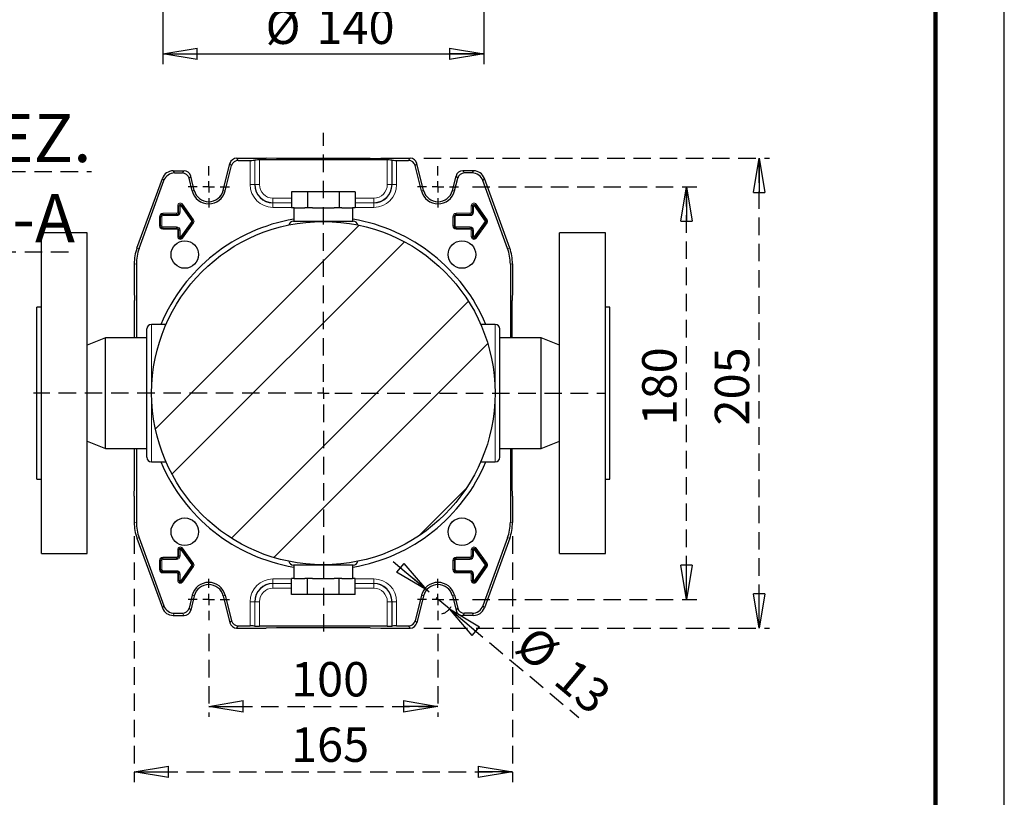
# Model space of a CAD drawing. Units: millimetres. Extents: x -4 to 213, y 0 to 297.
# Drawn here: x 138 to 210, y 54 to 111 of the extents above; entities that cross this region are included whole.
import ezdxf

# ---------------------------------------------------------------- set-up
doc = ezdxf.new("R2010")
doc.units = ezdxf.units.MM
doc.linetypes.add('HIDDEN', pattern=[1.905, 1.27, -0.635])
doc.layers.add('FORMAT', color=7, linetype='Continuous')
doc.layers.add('TRATTEGGIO', color=7, linetype='HIDDEN')
doc.styles.add('SLDTEXTSTYLE0', font='TXT', dxfattribs={"width": 0.605})
doc.dimstyles.new('SLDDIMSTYLE1', dxfattribs={"dimtxt": 2.5, "dimasz": 2.5, "dimexe": 0, "dimexo": 0.0625, "dimtad": 1, "dimlfac": 6, "dimrnd": 1e-09, "dimzin": 12, "dimdsep": 46, "dimtxsty": 'SLDTEXTSTYLE0', "dimblk1": 'CLOSED', "dimblk2": 'CLOSED', "dimsah": 1, "dimcen": 0.09, "dimadec": 0, "dimazin": 3, "dimtfac": 1, "dimtofl": 0, "dimtmove": 0, "dimatfit": 3, "dimldrblk": 'CLOSED', "dimfxl": 0, "dimfrac": 2, "dimtolj": 1, "dimtzin": 12, "dimarcsym": 0})
doc.dimstyles.new('SLDDIMSTYLE5', dxfattribs={"dimtxt": 2.5, "dimasz": 2.5, "dimexe": 0, "dimexo": 0.0625, "dimtad": 1, "dimlfac": 6, "dimrnd": 1e-09, "dimzin": 12, "dimdsep": 46, "dimtxsty": 'SLDTEXTSTYLE0', "dimblk1": 'CLOSED', "dimblk2": 'CLOSED', "dimsah": 1, "dimcen": 0, "dimadec": 0, "dimazin": 3, "dimtfac": 1, "dimtmove": 0, "dimatfit": 3, "dimldrblk": 'CLOSED', "dimfxl": 0, "dimfrac": 2, "dimtolj": 1, "dimtzin": 12, "dimarcsym": 0})
pattern_1 = [(45, (0, 0), (-13.4704, 13.4704), []), (45, (4.49, 2e-323), (-13.4704, 13.4704), []), (45, (8.98, 4e-323), (-13.4704, 13.4704), []), (45, (13.47, 6e-323), (-13.4704, 13.4704), [])]

# ---------------------------------------------------------------- blocks, each defined once
blk = doc.blocks.new('_Closed')
at = {"color": 0, "linetype": 'ByBlock', "lineweight": -2}
for p, q in [((-1, 0.166667), (0, 0)), ((-1, 0.166667), (-1, -0.166667)), ((0, 0), (-1, -0.166667)), ((0, 0), (-1, 0))]:
    blk.add_line(p, q, dxfattribs=at)
blk = doc.blocks.new('_D_9')
at = {"layer": 'FORMAT'}
for p, q in [((148.829, 132.678), (148.829, 107.448)), ((172.162, 132.678), (172.162, 107.448)), ((148.829, 108.198), (172.162, 108.198))]:
    blk.add_line(p, q, dxfattribs=at)
at = {"layer": 'FORMAT', "xscale": 2.5, "yscale": 2.5, "rotation": 180.0000000000004}
blk.add_blockref('_Closed', (148.829, 108.198), dxfattribs=at)
at = {"layer": 'FORMAT', "xscale": 2.5, "yscale": 2.5}
blk.add_blockref('_Closed', (172.162, 108.198), dxfattribs=at)
at = {"layer": 'FORMAT', "char_height": 2.5, "attachment_point": 1, "style": 'SLDTEXTSTYLE0'}
for s, insert in [('%%c', (156.299, 111.421)), ('140', (159.994, 111.421))]:
    blk.add_mtext(s, dxfattribs=dict(at, insert=insert))
blk = doc.blocks.new('_D_12')
at = {"layer": 'TRATTEGGIO'}
for p, q in [((171.329, 98.53), (187.647, 98.53)), ((186.897, 68.53), (186.897, 98.53)), ((171.329, 68.53), (187.647, 68.53))]:
    blk.add_line(p, q, dxfattribs=at)
at = {"layer": 'TRATTEGGIO', "xscale": 2.5, "yscale": 2.5}
for p, rotation in [((186.897, 98.53, -20.517), 90.0000000000004), ((186.897, 68.53, -20.517), 270.0000000000004)]:
    blk.add_blockref('_Closed', p, dxfattribs=dict(at, rotation=rotation))
at = {"layer": 'TRATTEGGIO', "insert": (183.674, 81.182), "char_height": 2.5, "attachment_point": 1, "rotation": 90, "style": 'SLDTEXTSTYLE0'}
blk.add_mtext('180', dxfattribs=at)
blk = doc.blocks.new('_D_13')
at = {"layer": 'TRATTEGGIO'}
for p, q in [((167.802, 100.614), (192.925, 100.614)), ((192.175, 66.447), (192.175, 100.614)), ((167.802, 66.447), (192.925, 66.447))]:
    blk.add_line(p, q, dxfattribs=at)
at = {"layer": 'TRATTEGGIO', "xscale": 2.5, "yscale": 2.5}
for p, rotation in [((192.175, 100.614, -20.517), 90.0000000000004), ((192.175, 66.447, -20.517), 270.0000000000004)]:
    blk.add_blockref('_Closed', p, dxfattribs=dict(at, rotation=rotation))
at = {"layer": 'TRATTEGGIO', "insert": (188.952, 81.182), "char_height": 2.5, "attachment_point": 1, "rotation": 90, "style": 'SLDTEXTSTYLE0'}
blk.add_mtext('205', dxfattribs=at)
blk = doc.blocks.new('_D_14')
at = {"layer": 'TRATTEGGIO'}
for p, q in [((152.162, 66.03), (152.162, 60.002)), ((168.829, 66.03), (168.829, 60.002)), ((152.162, 60.752), (168.829, 60.752))]:
    blk.add_line(p, q, dxfattribs=at)
at = {"layer": 'TRATTEGGIO', "xscale": 2.5, "yscale": 2.5, "rotation": 180.0000000000004}
blk.add_blockref('_Closed', (152.162, 60.752, -20.517), dxfattribs=at)
at = {"layer": 'TRATTEGGIO', "xscale": 2.5, "yscale": 2.5}
blk.add_blockref('_Closed', (168.829, 60.752, -20.517), dxfattribs=at)
at = {"layer": 'TRATTEGGIO', "insert": (158.146, 63.975), "char_height": 2.5, "attachment_point": 1, "style": 'SLDTEXTSTYLE0'}
blk.add_mtext('100', dxfattribs=at)
blk = doc.blocks.new('_D_15')
at = {"layer": 'TRATTEGGIO'}
for p, q in [((146.745, 73.118), (146.745, 55.247)), ((174.245, 73.118), (174.245, 55.247)), ((146.745, 55.997), (174.245, 55.997))]:
    blk.add_line(p, q, dxfattribs=at)
at = {"layer": 'TRATTEGGIO', "xscale": 2.5, "yscale": 2.5, "rotation": 180.0000000000003}
blk.add_blockref('_Closed', (146.745, 55.997, -20.517), dxfattribs=at)
at = {"layer": 'TRATTEGGIO', "xscale": 2.5, "yscale": 2.5}
blk.add_blockref('_Closed', (174.245, 55.997, -20.517), dxfattribs=at)
at = {"layer": 'TRATTEGGIO', "insert": (158.146, 59.219), "char_height": 2.5, "attachment_point": 1, "style": 'SLDTEXTSTYLE0'}
blk.add_mtext('165', dxfattribs=at)
blk = doc.blocks.new('_D_16')
at = {"layer": 'TRATTEGGIO'}
for p, q in [((167.998, 69.226), (165.125, 71.636)), ((169.659, 67.835), (167.998, 69.226)), ((169.659, 67.835), (179.076, 59.94))]:
    blk.add_line(p, q, dxfattribs=at)
blk.add_arc((168.829, 68.53), 1.083, 285.33199, 331.29061, dxfattribs=at)
at = {"layer": 'TRATTEGGIO', "xscale": 2.5, "yscale": 2.5}
for p, rotation in [((167.998, 69.226, -20.517), 320.0271458082194), ((169.659, 67.835, -20.517), 140.0271458082194)]:
    blk.add_blockref('_Closed', p, dxfattribs=dict(at, rotation=rotation))
at = {"layer": 'TRATTEGGIO', "char_height": 2.5, "attachment_point": 1, "rotation": 320.02715, "style": 'SLDTEXTSTYLE0'}
for s, insert in [('%%c', (175.887, 66.762)), ('13', (178.718, 64.388))]:
    blk.add_mtext(s, dxfattribs=dict(at, insert=insert))
blk = doc.blocks.new('SW_CENTERMARKSYMBOL_2')
at = {"layer": 'TRATTEGGIO', "color": 0}
for p, q in [((0, 0.833), (0, 1.5)), ((-0.833, 0), (-1.5, 0)), ((0, 0), (-0.417, 0)), ((0, 0), (0, 0.417)), ((0, 0), (0, -0.417)), ((0, 0), (0.417, 0)), ((0.833, 0), (1.5, 0)), ((0, -0.833), (0, -1.5))]:
    blk.add_line(p, q, dxfattribs=at)
blk = doc.blocks.new('SW_CENTERMARKSYMBOL_3')
at = {"layer": 'TRATTEGGIO', "color": 0}
for p, q in [((0, 0.833), (0, 1.5)), ((-0.833, 0), (-1.5, 0)), ((0, 0), (-0.417, 0)), ((0, 0), (0, 0.417)), ((0, 0), (0, -0.417)), ((0, 0), (0.417, 0)), ((0.833, 0), (1.5, 0)), ((0, -0.833), (0, -1.5))]:
    blk.add_line(p, q, dxfattribs=at)
blk = doc.blocks.new('SW_CENTERMARKSYMBOL_4')
at = {"layer": 'TRATTEGGIO', "color": 0}
for p, q in [((0, 0.833), (0, 1.5)), ((-0.833, 0), (-1.5, 0)), ((0, 0), (-0.417, 0)), ((0, 0), (0, 0.417)), ((0, 0), (0, -0.417)), ((0, 0), (0.417, 0)), ((0.833, 0), (1.5, 0)), ((0, -0.833), (0, -1.5))]:
    blk.add_line(p, q, dxfattribs=at)
blk = doc.blocks.new('SW_CENTERMARKSYMBOL_5')
at = {"layer": 'TRATTEGGIO', "color": 0}
for p, q in [((0, 0.833), (0, 1.5)), ((-0.833, 0), (-1.5, 0)), ((0, 0), (-0.417, 0)), ((0, 0), (0, 0.417)), ((0, 0), (0, -0.417)), ((0, 0), (0.417, 0)), ((0.833, 0), (1.5, 0)), ((0, -0.833), (0, -1.5))]:
    blk.add_line(p, q, dxfattribs=at)
blk = doc.blocks.new('SW_CENTERMARKSYMBOL_6')
at = {"layer": 'TRATTEGGIO', "color": 0}
for p, q in [((0, 0.833), (0, 18.94)), ((-0.833, 0), (-21.072, 0)), ((0, 0), (-0.417, 0)), ((0, 0), (0, 0.417)), ((0, 0), (0, -0.417)), ((0, 0), (0.417, 0)), ((0.833, 0), (20.439, 0)), ((0, -0.833), (0, -17.593))]:
    blk.add_line(p, q, dxfattribs=at)

msp = doc.modelspace()

# ---------------------------------------------------------------- hatches: boundary and pattern name
at = {"layer": 'TRATTEGGIO', "linetype": 'Continuous', "lineweight": 18}
h = msp.add_hatch(dxfattribs=at)
h.set_pattern_fill('ANSI32', color=256, angle=3e-322, style=0)
edge = h.paths.add_edge_path(flags=0)
edge.add_arc((160.4953, 83.5305), 12.4833, 0, 360)
h = msp.add_hatch(dxfattribs=at)
h.set_pattern_fill('Acciaio e ghisa di acciaio DIN 201', color=256, style=0, pattern_type=2)
h.set_pattern_definition(pattern_1)
edge = h.paths.add_edge_path(flags=0)
edge.add_arc((150.419, 93.6067), 1, 0, 360)
h = msp.add_hatch(dxfattribs=at)
h.set_pattern_fill('Acciaio e ghisa di acciaio DIN 201', color=256, style=0, pattern_type=2)
h.set_pattern_definition(pattern_1)
edge = h.paths.add_edge_path(flags=0)
edge.add_arc((170.5715, 93.6067), 1, 0, 360)
h = msp.add_hatch(dxfattribs=at)
h.set_pattern_fill('Acciaio e ghisa di acciaio DIN 201', color=256, style=0, pattern_type=2)
h.set_pattern_definition(pattern_1)
edge = h.paths.add_edge_path(flags=0)
edge.add_arc((150.419, 73.4542), 1, 0, 360)
h = msp.add_hatch(dxfattribs=at)
h.set_pattern_fill('Acciaio e ghisa di acciaio DIN 201', color=256, style=0, pattern_type=2)
h.set_pattern_definition(pattern_1)
edge = h.paths.add_edge_path(flags=0)
edge.add_arc((170.5715, 73.4542), 1, 0, 360)

# ---------------------------------------------------------------- linework, layer by layer
at = {"color": 7, "linetype": 'Continuous', "lineweight": 25}
for p, q in [((210, 0), (210, 297)), ((153.2131, 98.2684), (153.7034, 100.2349)), ((154.1884, 100.6138), (156.3286, 100.6138)), ((154.3094, 100.4589), (155.1705, 100.4589)), ((155.513, 100.4766), (155.5038, 100.4674)), ((165.1444, 100.4851), (155.8462, 100.4851)), ((157.0872, 100.5854), (156.3286, 100.6138)), ((163.9034, 100.5854), (157.0872, 100.5854)), ((163.9034, 100.5854), (164.6619, 100.6138)), ((164.6619, 100.6138), (166.8022, 100.6138)), ((165.4776, 100.4766), (165.4868, 100.4674)), ((165.82, 100.4589), (166.6811, 100.4589)), ((167.7774, 98.2684), (167.2871, 100.2349)), ((149.5731, 99.6971), (150.364, 99.6971)), ((149.6815, 99.5422), (150.243, 99.5422)), ((153.3634, 98.2309), (153.8244, 100.08)), ((167.6271, 98.2309), (167.1661, 100.08)), ((171.4175, 99.6971), (170.6265, 99.6971)), ((171.309, 99.5422), (170.7475, 99.5422)), ((146.9462, 94.0826), (148.7902, 99.149)), ((147.1012, 94.0553), (148.8987, 98.9941)), ((150.9604, 98.2309), (150.728, 99.1633)), ((151.1108, 98.2684), (150.849, 99.3182)), ((169.8798, 98.2684), (170.1415, 99.3182)), ((170.0301, 98.2309), (170.2626, 99.1633)), ((173.8894, 94.0553), (172.0918, 98.9941)), ((174.0443, 94.0826), (172.2003, 99.149)), ((158.1859, 98.1805), (158.1859, 97.0138)), ((159.3406, 98.1805), (158.1859, 98.1805)), ((159.3406, 98.1805), (159.3406, 97.0138)), ((161.65, 98.1805), (159.3406, 98.1805)), ((161.65, 98.1805), (161.65, 97.0138)), ((162.8047, 98.1805), (161.65, 98.1805)), ((162.8047, 98.1805), (162.8047, 97.0138)), ((158.3687, 97.0138), (158.1859, 97.0138)), ((158.3453, 97.0138), (158.3453, 96.0305)), ((158.3687, 97.0138), (159.1577, 97.0138)), ((159.3406, 97.0138), (159.1577, 97.0138)), ((159.7063, 97.0138), (159.3406, 97.0138)), ((159.7063, 97.0138), (161.2843, 97.0138)), ((161.65, 97.0138), (161.2843, 97.0138)), ((161.8328, 97.0138), (161.65, 97.0138)), ((161.8328, 97.0138), (162.6218, 97.0138)), ((162.8047, 97.0138), (162.6218, 97.0138)), ((162.6453, 96.0305), (162.6453, 97.0138)), ((143.3286, 95.1971), (139.9953, 95.1971)), ((139.9953, 83.5305), (139.9953, 95.1971)), ((143.3286, 83.5305), (143.3286, 95.1971)), ((180.9953, 95.1971), (177.6619, 95.1971)), ((177.6619, 83.5305), (177.6619, 95.1971)), ((180.9953, 83.5305), (180.9953, 95.1971)), ((146.7453, 92.9429), (146.7453, 91.0305)), ((146.9002, 92.9156), (146.9002, 87.5555)), ((174.0903, 92.9156), (174.0903, 87.5555)), ((174.2453, 92.9429), (174.2453, 91.0305)), ((146.7453, 91.0305), (146.7736, 90.2719)), ((174.2453, 91.0305), (174.2169, 90.2719)), ((146.7736, 87.5555), (146.7736, 90.2719)), ((174.2169, 87.5555), (174.2169, 90.2719)), ((139.9953, 89.7805), (139.6619, 89.7805)), ((139.6619, 83.5305), (139.6619, 89.7805)), ((181.3286, 89.7805), (180.9953, 89.7805)), ((181.3286, 83.5305), (181.3286, 89.7805)), ((147.6619, 83.5305), (147.6619, 88.1971)), ((149.057, 88.5305), (147.9953, 88.5305)), ((172.9953, 88.5305), (171.9414, 88.5305)), ((173.3286, 83.5305), (173.3286, 88.1971)), ((144.6619, 87.5555), (143.3286, 87.0174)), ((147.6619, 87.5555), (144.6619, 87.5555)), ((144.6619, 83.5305), (144.6619, 87.5555)), ((176.3286, 87.5555), (173.3286, 87.5555)), ((177.6619, 87.0174), (176.3286, 87.5555)), ((176.3286, 83.5305), (176.3286, 87.5555)), ((139.6619, 77.2805), (139.6619, 83.5305)), ((139.9953, 71.8638), (139.9953, 83.5305)), ((143.3286, 71.8638), (143.3286, 83.5305)), ((144.6619, 79.5055), (144.6619, 83.5305)), ((147.6619, 78.8638), (147.6619, 83.5305)), ((173.3286, 78.8638), (173.3286, 83.5305)), ((176.3286, 79.5055), (176.3286, 83.5305)), ((177.6619, 71.8638), (177.6619, 83.5305)), ((180.9953, 71.8638), (180.9953, 83.5305)), ((181.3286, 77.2805), (181.3286, 83.5305)), ((143.3286, 80.0436), (144.6619, 79.5055)), ((144.6619, 79.5055), (147.6619, 79.5055)), ((146.7736, 76.789), (146.7736, 79.5055)), ((146.9002, 79.5055), (146.9002, 74.1453)), ((173.3286, 79.5055), (176.3286, 79.5055)), ((174.0903, 79.5055), (174.0903, 74.1453)), ((174.2169, 76.789), (174.2169, 79.5055)), ((176.3286, 79.5055), (177.6619, 80.0436)), ((147.9953, 78.5305), (149.057, 78.5305)), ((171.94, 78.5305), (172.9953, 78.5305)), ((139.6619, 77.2805), (139.9953, 77.2805)), ((146.7453, 76.0305), (146.7736, 76.789)), ((174.2453, 76.0305), (174.2169, 76.789)), ((180.9953, 77.2805), (181.3286, 77.2805)), ((146.7453, 76.0305), (146.7453, 74.118)), ((174.2453, 76.0305), (174.2453, 74.118)), ((146.9462, 72.9784), (148.7902, 67.9119)), ((147.1012, 73.0057), (148.8987, 68.0669)), ((173.8894, 73.0057), (172.0918, 68.0669)), ((174.0443, 72.9784), (172.2003, 67.9119)), ((139.9953, 71.8638), (143.3286, 71.8638)), ((177.6619, 71.8638), (180.9953, 71.8638)), ((158.3453, 71.0305), (158.3453, 70.0471)), ((162.6453, 70.0471), (162.6453, 71.0305)), ((158.1859, 68.8805), (158.1859, 70.0471)), ((158.3687, 70.0471), (158.1859, 70.0471)), ((158.3687, 70.0471), (159.1577, 70.0471)), ((159.3406, 70.0471), (159.1577, 70.0471)), ((159.3406, 68.8805), (159.3406, 70.0471)), ((159.7063, 70.0471), (159.3406, 70.0471)), ((159.7063, 70.0471), (161.2843, 70.0471)), ((161.65, 70.0471), (161.2843, 70.0471)), ((161.65, 68.8805), (161.65, 70.0471)), ((161.8328, 70.0471), (161.65, 70.0471)), ((161.8328, 70.0471), (162.6218, 70.0471)), ((162.8047, 70.0471), (162.6218, 70.0471)), ((162.8047, 68.8805), (162.8047, 70.0471)), ((150.9604, 68.83), (150.728, 67.8976)), ((151.1108, 68.7926), (150.849, 67.7427)), ((153.2131, 68.7926), (153.7034, 66.826)), ((153.3634, 68.83), (153.8244, 66.981)), ((159.3406, 68.8805), (158.1859, 68.8805)), ((161.65, 68.8805), (159.3406, 68.8805)), ((162.8047, 68.8805), (161.65, 68.8805)), ((167.6271, 68.83), (167.1661, 66.981)), ((167.7774, 68.7926), (167.2871, 66.826)), ((169.8798, 68.7926), (170.1415, 67.7427)), ((170.0301, 68.83), (170.2626, 67.8976)), ((149.5731, 67.3638), (150.364, 67.3638)), ((149.6815, 67.5187), (150.243, 67.5187)), ((171.4175, 67.3638), (170.6265, 67.3638)), ((171.309, 67.5187), (170.7475, 67.5187)), ((154.3094, 66.6021), (155.1705, 66.6021)), ((155.5038, 66.5936), (155.513, 66.5844)), ((165.1444, 66.5759), (155.8462, 66.5759)), ((165.4868, 66.5936), (165.4776, 66.5844)), ((165.82, 66.6021), (166.6811, 66.6021)), ((154.1884, 66.4471), (156.3286, 66.4471)), ((157.0872, 66.4755), (156.3286, 66.4471)), ((163.9034, 66.4755), (157.0872, 66.4755)), ((163.9034, 66.4755), (164.6619, 66.4471)), ((164.6619, 66.4471), (166.8022, 66.4471))]:
    msp.add_line(p, q, dxfattribs=at)
at = {"color": 7, "linetype": 'Continuous', "lineweight": 140}
msp.add_line((205, 292), (205, 5), dxfattribs=at)
at = {"color": 8, "linetype": 'Continuous', "lineweight": 18}
for p, q in [((153.8244, 100.08), (153.7034, 100.2349)), ((154.1884, 100.6138), (154.3094, 100.4589)), ((155.1705, 98.6971), (155.1705, 100.4589)), ((155.5038, 100.4674), (155.5038, 98.6971)), ((155.513, 98.6971), (155.513, 100.4766)), ((155.8462, 100.4851), (155.8462, 98.6971)), ((165.1444, 98.6971), (165.1444, 100.4851)), ((165.4776, 100.4766), (165.4776, 98.6971)), ((165.4868, 98.6971), (165.4868, 100.4674)), ((165.82, 100.4589), (165.82, 98.6971)), ((166.6811, 100.4589), (166.8022, 100.6138)), ((167.2871, 100.2349), (167.1661, 100.08)), ((149.5731, 99.6971), (149.6815, 99.5422)), ((150.243, 99.5422), (150.364, 99.6971)), ((170.6265, 99.6971), (170.7475, 99.5422)), ((171.309, 99.5422), (171.4175, 99.6971)), ((148.8987, 98.9941), (148.7902, 99.149)), ((150.849, 99.3182), (150.728, 99.1633)), ((170.2626, 99.1633), (170.1415, 99.3182)), ((172.2003, 99.149), (172.0918, 98.9941)), ((150.9604, 98.2309), (151.1108, 98.2684)), ((153.3634, 98.2309), (153.2131, 98.2684)), ((155.1705, 98.6971), (155.5038, 98.6971)), ((155.513, 98.6971), (155.5038, 98.6971)), ((155.513, 98.6971), (155.8462, 98.6971)), ((165.4776, 98.6971), (165.1444, 98.6971)), ((165.4776, 98.6971), (165.4868, 98.6971)), ((165.82, 98.6971), (165.4868, 98.6971)), ((167.6271, 98.2309), (167.7774, 98.2684)), ((170.0301, 98.2309), (169.8798, 98.2684)), ((156.8286, 97.3815), (156.8286, 97.7147)), ((156.8286, 97.7147), (158.1859, 97.7147)), ((156.8286, 97.3815), (156.8286, 97.3723)), ((158.1859, 97.3815), (156.8286, 97.3815)), ((156.8286, 97.0391), (156.8286, 97.3723)), ((156.8286, 97.3723), (158.1859, 97.3723)), ((162.8047, 97.7147), (164.1619, 97.7147)), ((164.1619, 97.3815), (162.8047, 97.3815)), ((162.8047, 97.3723), (164.1619, 97.3723)), ((164.1619, 97.3815), (164.1619, 97.7147)), ((164.1619, 97.3815), (164.1619, 97.3723)), ((164.1619, 97.0391), (164.1619, 97.3723)), ((149.9938, 97.1555), (149.9105, 97.1555)), ((149.9105, 96.6888), (149.9105, 97.1555)), ((149.9105, 96.6888), (149.9938, 96.6888)), ((149.9938, 97.1555), (150.0772, 97.1555)), ((149.9938, 96.6888), (149.9938, 97.1555)), ((149.9938, 97.1555), (149.9938, 97.1555)), ((149.9938, 97.1555), (149.9938, 96.6888)), ((149.9938, 96.6888), (150.0772, 96.6888)), ((149.9938, 96.6888), (149.9938, 96.6888)), ((150.0772, 97.1555), (150.0772, 96.6888)), ((150.1252, 97.1708), (150.1931, 97.2191)), ((150.9252, 96.0458), (150.1252, 97.1708)), ((150.1931, 97.2191), (150.261, 97.2674)), ((150.1931, 97.2191), (150.9931, 96.0941)), ((150.9931, 96.0941), (150.1931, 97.2191)), ((150.1931, 97.2191), (150.1931, 97.2191)), ((150.261, 97.2674), (151.061, 96.1424)), ((158.1859, 97.0391), (156.8286, 97.0391)), ((164.1619, 97.0391), (162.8047, 97.0391)), ((171.3271, 97.1555), (171.2438, 97.1555)), ((171.2438, 96.6888), (171.2438, 97.1555)), ((171.3271, 96.6888), (171.2438, 96.6888)), ((171.3271, 97.1555), (171.3272, 97.1555)), ((171.3271, 97.1555), (171.3271, 96.6888)), ((171.3271, 96.6888), (171.3272, 96.6888)), ((171.4105, 97.1555), (171.3272, 97.1555)), ((171.3272, 96.6888), (171.3272, 97.1555)), ((171.4105, 96.6888), (171.3272, 96.6888)), ((171.4105, 97.1555), (171.4105, 96.6888)), ((171.4585, 97.1708), (171.5264, 97.2191)), ((172.2585, 96.0458), (171.4585, 97.1708)), ((171.5264, 97.2191), (171.5943, 97.2674)), ((171.5264, 97.2191), (172.3264, 96.0941)), ((171.5264, 97.2191), (171.5264, 97.2191)), ((172.3264, 96.0941), (171.5264, 97.2191)), ((171.5943, 97.2674), (172.3943, 96.1424)), ((148.5771, 96.3555), (148.6605, 96.3555)), ((148.5771, 95.7055), (148.5771, 96.3555)), ((148.6605, 95.7055), (148.6605, 96.3555)), ((148.6605, 96.3555), (148.7438, 96.3555)), ((148.6605, 96.3555), (148.6605, 95.7055)), ((148.6605, 96.3555), (148.6605, 96.3555)), ((148.7438, 96.3555), (148.7438, 95.7055)), ((148.8286, 96.6069), (148.8286, 96.5236)), ((148.8286, 96.6069), (149.8286, 96.6069)), ((148.8286, 96.5236), (149.8286, 96.5236)), ((148.8286, 96.5236), (148.8286, 96.4402)), ((149.8286, 96.5236), (148.8286, 96.5236)), ((148.8286, 96.5236), (148.8286, 96.5236)), ((149.8286, 96.4402), (148.8286, 96.4402)), ((149.8286, 96.6069), (149.8286, 96.5236)), ((149.8286, 96.5236), (149.8286, 96.4402)), ((149.8286, 96.5236), (149.8286, 96.5236)), ((150.1252, 94.8901), (150.9252, 96.0151)), ((150.9931, 95.9669), (150.1931, 94.8419)), ((150.1931, 94.8418), (150.9931, 95.9668)), ((150.9252, 96.0458), (150.9931, 96.0941)), ((150.9252, 96.0151), (150.9931, 95.9669)), ((150.9931, 96.0941), (151.061, 96.1424)), ((150.9931, 96.0941), (150.9931, 96.0941)), ((150.9931, 95.9668), (150.9931, 95.9669)), ((150.9931, 95.9668), (151.061, 95.9185)), ((169.9105, 96.3555), (169.9938, 96.3555)), ((169.9105, 95.7055), (169.9105, 96.3555)), ((169.9938, 96.3555), (170.0772, 96.3555)), ((169.9938, 95.7055), (169.9938, 96.3555)), ((169.9938, 96.3555), (169.9938, 96.3555)), ((169.9938, 96.3555), (169.9938, 95.7055)), ((170.0772, 96.3555), (170.0772, 95.7055)), ((170.1619, 96.5236), (170.1619, 96.6069)), ((170.1619, 96.6069), (171.1619, 96.6069)), ((170.1619, 96.4402), (170.1619, 96.5236)), ((170.1619, 96.5236), (171.1619, 96.5236)), ((171.1619, 96.5236), (170.1619, 96.5236)), ((170.1619, 96.5236), (170.1619, 96.5236)), ((171.1619, 96.4402), (170.1619, 96.4402)), ((171.1619, 96.5236), (171.1619, 96.6069)), ((171.1619, 96.4402), (171.1619, 96.5236)), ((171.1619, 96.5236), (171.1619, 96.5236)), ((171.4585, 94.8901), (172.2585, 96.0151)), ((172.3264, 95.9669), (171.5264, 94.8419)), ((171.5264, 94.8418), (172.3264, 95.9668)), ((172.2585, 96.0458), (172.3264, 96.0941)), ((172.2585, 96.0151), (172.3264, 95.9669)), ((172.3264, 96.0941), (172.3943, 96.1424)), ((172.3264, 96.0941), (172.3264, 96.0941)), ((172.3264, 95.9668), (172.3264, 95.9669)), ((172.3264, 95.9668), (172.3943, 95.9185)), ((148.5771, 95.7055), (148.6605, 95.7055)), ((148.6605, 95.7055), (148.7438, 95.7055)), ((148.6605, 95.7055), (148.6605, 95.7055)), ((148.8286, 95.6207), (149.8286, 95.6207)), ((148.8286, 95.5374), (148.8286, 95.6207)), ((149.8286, 95.5374), (148.8286, 95.5374)), ((148.8286, 95.5373), (148.8286, 95.5374)), ((148.8286, 95.5373), (149.8286, 95.5373)), ((148.8286, 95.454), (148.8286, 95.5373)), ((149.8286, 95.454), (148.8286, 95.454)), ((149.8286, 95.6207), (149.8286, 95.5374)), ((149.8286, 95.5373), (149.8286, 95.5374)), ((149.8286, 95.454), (149.8286, 95.5373)), ((149.9938, 95.3721), (149.9105, 95.3721)), ((149.9105, 94.9055), (149.9105, 95.3721)), ((150.0772, 95.3721), (149.9938, 95.3721)), ((149.9938, 94.9055), (149.9938, 95.3721)), ((149.9938, 95.3721), (149.9938, 94.9055)), ((149.9938, 95.3721), (149.9938, 95.3721)), ((150.0772, 95.3721), (150.0772, 94.9055)), ((151.061, 95.9185), (150.261, 94.7935)), ((169.9105, 95.7055), (169.9938, 95.7055)), ((169.9938, 95.7055), (170.0772, 95.7055)), ((169.9938, 95.7055), (169.9938, 95.7055)), ((170.1619, 95.6207), (171.1619, 95.6207)), ((170.1619, 95.5374), (170.1619, 95.6207)), ((171.1619, 95.5374), (170.1619, 95.5374)), ((170.1619, 95.5373), (170.1619, 95.5374)), ((170.1619, 95.5373), (171.1619, 95.5373)), ((170.1619, 95.454), (170.1619, 95.5373)), ((171.1619, 95.454), (170.1619, 95.454)), ((171.1619, 95.5374), (171.1619, 95.6207)), ((171.1619, 95.5373), (171.1619, 95.5374)), ((171.1619, 95.454), (171.1619, 95.5373)), ((171.2438, 94.9055), (171.2438, 95.3721)), ((171.2438, 95.3721), (171.3271, 95.3721)), ((171.3271, 95.3721), (171.3272, 95.3721)), ((171.3271, 95.3721), (171.3271, 94.9055)), ((171.3272, 95.3721), (171.4105, 95.3721)), ((171.3272, 94.9055), (171.3272, 95.3721)), ((171.4105, 95.3721), (171.4105, 94.9055)), ((172.3943, 95.9185), (171.5943, 94.7935)), ((149.9938, 94.9055), (149.9105, 94.9055)), ((150.0772, 94.9055), (149.9938, 94.9055)), ((149.9938, 94.9055), (149.9938, 94.9055)), ((150.1252, 94.8901), (150.1931, 94.8419)), ((150.1931, 94.8418), (150.1931, 94.8419)), ((150.1931, 94.8418), (150.261, 94.7935)), ((171.2438, 94.9055), (171.3271, 94.9055)), ((171.3271, 94.9055), (171.3272, 94.9055)), ((171.3272, 94.9055), (171.4105, 94.9055)), ((171.5264, 94.8419), (171.4585, 94.8901)), ((171.5264, 94.8418), (171.5264, 94.8419)), ((171.5943, 94.7935), (171.5264, 94.8418)), ((146.9462, 94.0826), (147.1012, 94.0553)), ((173.8894, 94.0553), (174.0443, 94.0826)), ((146.9002, 92.9156), (146.7453, 92.9429)), ((174.2453, 92.9429), (174.0903, 92.9156)), ((147.9953, 88.5305), (147.9953, 83.5305)), ((172.9953, 88.5305), (172.9953, 83.5305)), ((147.9953, 83.5305), (147.9953, 78.5305)), ((172.9953, 83.5305), (172.9953, 78.5305)), ((146.7453, 74.118), (146.9002, 74.1453)), ((174.0903, 74.1453), (174.2453, 74.118)), ((147.1012, 73.0057), (146.9462, 72.9784)), ((174.0443, 72.9784), (173.8894, 73.0057)), ((148.8286, 71.6069), (148.8286, 71.5236)), ((148.8286, 71.6069), (149.8286, 71.6069)), ((149.8286, 71.6069), (149.8286, 71.5236)), ((149.9105, 71.6888), (149.9105, 72.1555)), ((149.9105, 72.1555), (149.9938, 72.1555)), ((149.9105, 71.6888), (149.9938, 71.6888)), ((149.9938, 72.1555), (150.0772, 72.1555)), ((149.9938, 71.6888), (149.9938, 72.1555)), ((149.9938, 72.1555), (149.9938, 71.6888)), ((149.9938, 72.1555), (149.9938, 72.1555)), ((149.9938, 71.6888), (150.0772, 71.6888)), ((149.9938, 71.6888), (149.9938, 71.6888)), ((150.0772, 72.1555), (150.0772, 71.6888)), ((150.1252, 72.1708), (150.1931, 72.2191)), ((150.9252, 71.0458), (150.1252, 72.1708)), ((150.1931, 72.2191), (150.261, 72.2674)), ((150.1931, 72.2191), (150.9931, 71.0941)), ((150.9931, 71.0941), (150.1931, 72.2191)), ((150.1931, 72.2191), (150.1931, 72.2191)), ((150.261, 72.2674), (151.061, 71.1424)), ((170.1619, 71.6069), (171.1619, 71.6069)), ((170.1619, 71.6069), (170.1619, 71.5236)), ((171.1619, 71.6069), (171.1619, 71.5236)), ((171.2438, 72.1555), (171.3271, 72.1555)), ((171.2438, 71.6888), (171.2438, 72.1555)), ((171.2438, 71.6888), (171.3271, 71.6888)), ((171.3271, 72.1555), (171.3271, 71.6888)), ((171.3271, 72.1555), (171.3272, 72.1555)), ((171.3271, 71.6888), (171.3272, 71.6888)), ((171.3272, 72.1555), (171.4105, 72.1555)), ((171.3272, 71.6888), (171.3272, 72.1555)), ((171.3272, 71.6888), (171.4105, 71.6888)), ((171.4105, 72.1555), (171.4105, 71.6888)), ((171.4585, 72.1708), (171.5264, 72.2191)), ((172.2585, 71.0458), (171.4585, 72.1708)), ((171.5264, 72.2191), (171.5943, 72.2674)), ((171.5264, 72.2191), (172.3264, 71.0941)), ((171.5264, 72.2191), (171.5264, 72.2191)), ((172.3264, 71.0941), (171.5264, 72.2191)), ((171.5943, 72.2674), (172.3943, 71.1424)), ((148.5771, 71.3555), (148.6605, 71.3555)), ((148.5771, 70.7055), (148.5771, 71.3555)), ((148.6605, 71.3555), (148.7438, 71.3555)), ((148.6605, 70.7055), (148.6605, 71.3555)), ((148.6605, 71.3555), (148.6605, 71.3555)), ((148.6605, 71.3555), (148.6605, 70.7055)), ((148.7438, 71.3555), (148.7438, 70.7055)), ((148.8286, 71.5236), (148.8286, 71.4402)), ((148.8286, 71.5236), (149.8286, 71.5236)), ((149.8286, 71.5236), (148.8286, 71.5236)), ((148.8286, 71.5236), (148.8286, 71.5236)), ((149.8286, 71.4402), (148.8286, 71.4402)), ((149.8286, 71.5236), (149.8286, 71.4402)), ((149.8286, 71.5236), (149.8286, 71.5236)), ((150.1252, 69.8901), (150.9252, 71.0151)), ((150.9931, 70.9669), (150.1931, 69.8419)), ((150.1931, 69.8418), (150.9931, 70.9668)), ((151.061, 70.9185), (150.261, 69.7935)), ((150.9252, 71.0458), (150.9931, 71.0941)), ((150.9252, 71.0151), (150.9931, 70.9669)), ((150.9931, 71.0941), (151.061, 71.1424)), ((150.9931, 71.0941), (150.9931, 71.0941)), ((150.9931, 70.9668), (150.9931, 70.9669)), ((150.9931, 70.9668), (151.061, 70.9185)), ((169.9105, 71.3555), (169.9938, 71.3555)), ((169.9105, 70.7055), (169.9105, 71.3555)), ((169.9938, 71.3555), (170.0772, 71.3555)), ((169.9938, 70.7055), (169.9938, 71.3555)), ((169.9938, 71.3555), (169.9938, 71.3555)), ((169.9938, 71.3555), (169.9938, 70.7055)), ((170.0772, 71.3555), (170.0772, 70.7055)), ((170.1619, 71.5236), (171.1619, 71.5236)), ((170.1619, 71.5236), (170.1619, 71.4402)), ((171.1619, 71.5236), (170.1619, 71.5236)), ((170.1619, 71.5236), (170.1619, 71.5236)), ((171.1619, 71.4402), (170.1619, 71.4402)), ((171.1619, 71.5236), (171.1619, 71.4402)), ((171.1619, 71.5236), (171.1619, 71.5236)), ((171.4585, 69.8901), (172.2585, 71.0151)), ((172.3264, 70.9669), (171.5264, 69.8419)), ((171.5264, 69.8418), (172.3264, 70.9668)), ((172.3943, 70.9185), (171.5943, 69.7935)), ((172.2585, 71.0458), (172.3264, 71.0941)), ((172.2585, 71.0151), (172.3264, 70.9669)), ((172.3264, 71.0941), (172.3943, 71.1424)), ((172.3264, 71.0941), (172.3264, 71.0941)), ((172.3264, 70.9668), (172.3264, 70.9669)), ((172.3264, 70.9668), (172.3943, 70.9185)), ((148.5771, 70.7055), (148.6605, 70.7055)), ((148.6605, 70.7055), (148.7438, 70.7055)), ((148.6605, 70.7055), (148.6605, 70.7055)), ((148.8286, 70.6207), (149.8286, 70.6207)), ((148.8286, 70.5374), (148.8286, 70.6207)), ((149.8286, 70.5374), (148.8286, 70.5374)), ((148.8286, 70.5373), (148.8286, 70.5374)), ((148.8286, 70.5373), (149.8286, 70.5373)), ((148.8286, 70.454), (148.8286, 70.5373)), ((149.8286, 70.454), (148.8286, 70.454)), ((149.8286, 70.6207), (149.8286, 70.5374)), ((149.8286, 70.5373), (149.8286, 70.5374)), ((149.8286, 70.5373), (149.8286, 70.454)), ((149.9938, 70.3721), (149.9105, 70.3721)), ((149.9105, 69.9055), (149.9105, 70.3721)), ((150.0772, 70.3721), (149.9938, 70.3721)), ((149.9938, 69.9055), (149.9938, 70.3721)), ((149.9938, 70.3721), (149.9938, 70.3721)), ((149.9938, 70.3721), (149.9938, 69.9055)), ((150.0772, 70.3721), (150.0772, 69.9055)), ((169.9105, 70.7055), (169.9938, 70.7055)), ((169.9938, 70.7055), (170.0772, 70.7055)), ((169.9938, 70.7055), (169.9938, 70.7055)), ((170.1619, 70.6207), (171.1619, 70.6207)), ((170.1619, 70.5374), (170.1619, 70.6207)), ((171.1619, 70.5374), (170.1619, 70.5374)), ((170.1619, 70.5373), (170.1619, 70.5374)), ((170.1619, 70.5373), (171.1619, 70.5373)), ((170.1619, 70.454), (170.1619, 70.5373)), ((171.1619, 70.454), (170.1619, 70.454)), ((171.1619, 70.6207), (171.1619, 70.5374)), ((171.1619, 70.5373), (171.1619, 70.5374)), ((171.1619, 70.5373), (171.1619, 70.454)), ((171.3271, 70.3721), (171.2438, 70.3721)), ((171.2438, 69.9055), (171.2438, 70.3721)), ((171.3271, 70.3721), (171.3272, 70.3721)), ((171.3271, 70.3721), (171.3271, 69.9055)), ((171.4105, 70.3721), (171.3272, 70.3721)), ((171.3272, 69.9055), (171.3272, 70.3721)), ((171.4105, 70.3721), (171.4105, 69.9055)), ((149.9938, 69.9055), (149.9105, 69.9055)), ((150.0772, 69.9055), (149.9938, 69.9055)), ((149.9938, 69.9055), (149.9938, 69.9055)), ((150.1252, 69.8901), (150.1931, 69.8419)), ((150.1931, 69.8418), (150.1931, 69.8419)), ((150.1931, 69.8418), (150.261, 69.7935)), ((156.8286, 70.0219), (158.1859, 70.0219)), ((156.8286, 70.0219), (156.8286, 69.6886)), ((158.1859, 69.6886), (156.8286, 69.6886)), ((156.8286, 69.6795), (156.8286, 69.6886)), ((156.8286, 69.6795), (158.1859, 69.6795)), ((156.8286, 69.6795), (156.8286, 69.3462)), ((162.8047, 70.0219), (164.1619, 70.0219)), ((164.1619, 69.6886), (162.8047, 69.6886)), ((162.8047, 69.6795), (164.1619, 69.6795)), ((164.1619, 70.0219), (164.1619, 69.6886)), ((164.1619, 69.6795), (164.1619, 69.6886)), ((164.1619, 69.6795), (164.1619, 69.3462)), ((171.3271, 69.9055), (171.2438, 69.9055)), ((171.3271, 69.9055), (171.3272, 69.9055)), ((171.4105, 69.9055), (171.3272, 69.9055)), ((171.4585, 69.8901), (171.5264, 69.8419)), ((171.5264, 69.8418), (171.5264, 69.8419)), ((171.5264, 69.8418), (171.5943, 69.7935)), ((150.9604, 68.83), (151.1108, 68.7926)), ((153.3634, 68.83), (153.2131, 68.7926)), ((158.1859, 69.3462), (156.8286, 69.3462)), ((164.1619, 69.3462), (162.8047, 69.3462)), ((167.6271, 68.83), (167.7774, 68.7926)), ((170.0301, 68.83), (169.8798, 68.7926)), ((148.7902, 67.9119), (148.8987, 68.0669)), ((155.1705, 66.6021), (155.1705, 68.3638)), ((155.1705, 68.3638), (155.5038, 68.3638)), ((155.5038, 68.3638), (155.5038, 66.5936)), ((155.513, 68.3638), (155.5038, 68.3638)), ((155.513, 66.5844), (155.513, 68.3638)), ((155.513, 68.3638), (155.8462, 68.3638)), ((155.8462, 68.3638), (155.8462, 66.5759)), ((165.4776, 68.3638), (165.1444, 68.3638)), ((165.1444, 66.5759), (165.1444, 68.3638)), ((165.4776, 68.3638), (165.4868, 68.3638)), ((165.4776, 68.3638), (165.4776, 66.5844)), ((165.82, 68.3638), (165.4868, 68.3638)), ((165.4868, 66.5936), (165.4868, 68.3638)), ((165.82, 68.3638), (165.82, 66.6021)), ((172.0918, 68.0669), (172.2003, 67.9119)), ((149.6815, 67.5187), (149.5731, 67.3638)), ((150.364, 67.3638), (150.243, 67.5187)), ((150.728, 67.8976), (150.849, 67.7427)), ((170.1415, 67.7427), (170.2626, 67.8976)), ((170.7475, 67.5187), (170.6265, 67.3638)), ((171.4175, 67.3638), (171.309, 67.5187)), ((153.7034, 66.826), (153.8244, 66.981)), ((154.3094, 66.6021), (154.1884, 66.4471)), ((166.8022, 66.4471), (166.6811, 66.6021)), ((167.1661, 66.981), (167.2871, 66.826))]:
    msp.add_line(p, q, dxfattribs=at)
at = {"color": 7, "linetype": 'Continuous', "lineweight": 25}
for centre, radius in [((160.4953, 83.5305), 12.4833), ((150.419, 93.6067), 1), ((170.5715, 93.6067), 1), ((150.419, 73.4542), 1), ((170.5715, 73.4542), 1)]:
    msp.add_circle(centre, radius, dxfattribs=at)
for centre, radius, start, end in [((152.1619, 98.5305), 1.2383, 194, 346), ((152.1619, 98.5305), 1.0833, 194, 346), ((156.8286, 98.6971), 1.3248, 180, 270), ((164.1619, 98.6971), 1.3248, 270, 0), ((168.8286, 98.5305), 1.2383, 194, 346), ((168.8286, 98.5305), 1.0833, 194, 346), ((149.8286, 96.6888), 0.1652, 270, 0), ((171.1619, 96.6888), 0.1652, 270, 0), ((148.8286, 96.3555), 0.1681, 90, 180), ((160.4953, 83.5305), 12.8333, 99.644382, 157.069741), ((150.9036, 96.0305), 0.1098, 324.582945, 35.417055), ((158.3224, 95.6971), 0.3333, 89.999061, 168.686259), ((160.4953, 83.5305), 12.8333, 22.930259, 80.355618), ((162.6681, 95.6971), 0.3333, 11.642274, 90.000292), ((170.1619, 96.3555), 0.1681, 90, 180), ((172.2369, 96.0305), 0.1098, 324.582945, 35.417055), ((148.8286, 95.7055), 0.1681, 180, 270), ((149.8286, 95.3721), 0.1652, 0, 90), ((170.1619, 95.7055), 0.1681, 180, 270), ((171.1619, 95.3721), 0.1652, 0, 90), ((150.1036, 94.9055), 0.1098, 180, 324.582945), ((171.4369, 94.9055), 0.1098, 180, 324.582945), ((147.9953, 88.1971), 0.3333, 90, 180), ((172.9953, 88.1971), 0.3333, 0, 90), ((147.9953, 78.8638), 0.3333, 180, 270), ((172.9953, 78.8638), 0.3333, 270, 0), ((160.4953, 83.5305), 12.8333, 202.930259, 260.355618), ((160.4953, 83.5305), 12.8333, 279.644382, 337.069741), ((149.8286, 71.6888), 0.1652, 270, 0), ((171.1619, 71.6888), 0.1652, 270, 0), ((148.8286, 71.3555), 0.1681, 90, 180), ((150.9036, 71.0305), 0.1098, 324.582945, 35.417055), ((158.3224, 71.3638), 0.3333, 191.305283, 270.000292), ((162.6681, 71.3638), 0.3333, 269.999061, 348.354478), ((170.1619, 71.3555), 0.1681, 90, 180), ((172.2369, 71.0305), 0.1098, 324.582945, 35.417055), ((148.8286, 70.7055), 0.1681, 180, 270), ((149.8286, 70.3721), 0.1652, 0, 90), ((170.1619, 70.7055), 0.1681, 180, 270), ((171.1619, 70.3721), 0.1652, 0, 90), ((150.1036, 69.9055), 0.1098, 180, 324.582945), ((152.1619, 68.5305), 1.2383, 14, 166), ((152.1619, 68.5305), 1.0833, 14, 166), ((156.8286, 68.3638), 1.3248, 90, 180), ((164.1619, 68.3638), 1.3248, 0, 90), ((168.8286, 68.5305), 1.2383, 14, 166), ((168.8286, 68.5305), 1.0833, 14, 166), ((171.4369, 69.9055), 0.1098, 180, 324.582945)]:
    msp.add_arc(centre, radius, start, end, dxfattribs=at)
at = {"color": 8, "linetype": 'Continuous', "lineweight": 18}
for centre, radius, start, end in [((156.8286, 98.6971), 1.6581, 180, 270), ((156.8286, 98.6971), 1.3156, 180, 270), ((156.8286, 98.6971), 0.9824, 180, 270), ((164.1619, 98.6971), 1.6581, 270, 0), ((164.1619, 98.6971), 1.3156, 270, 0), ((164.1619, 98.6971), 0.9824, 270, 0), ((149.8286, 96.6888), 0.2486, 270, 0), ((149.8286, 96.6888), 0.1652, 270, 0), ((149.8286, 96.6888), 0.0819, 270, 0), ((150.1036, 97.1555), 0.1931, 35.417055, 180), ((150.1036, 97.1555), 0.1098, 35.417055, 180), ((150.1036, 97.1555), 0.1098, 35.417055, 180), ((150.1036, 97.1555), 0.0264, 35.417055, 180), ((171.1619, 96.6888), 0.2486, 270, 0), ((171.1619, 96.6888), 0.1652, 270, 0), ((171.1619, 96.6888), 0.0819, 270, 0), ((171.4369, 97.1555), 0.1931, 35.417055, 180), ((171.4369, 97.1555), 0.1098, 35.417055, 180), ((171.4369, 97.1555), 0.1098, 35.417055, 180), ((171.4369, 97.1555), 0.0264, 35.417055, 180), ((148.8286, 96.3555), 0.2515, 90, 180), ((148.8286, 96.3555), 0.1681, 90, 180), ((148.8286, 96.3555), 0.0848, 90, 180), ((150.9036, 96.0305), 0.0264, 324.582945, 35.417055), ((150.9036, 96.0305), 0.1098, 324.582945, 35.417055), ((150.9036, 96.0305), 0.1931, 324.582945, 35.417055), ((170.1619, 96.3555), 0.2515, 90, 180), ((170.1619, 96.3555), 0.1681, 90, 180), ((170.1619, 96.3555), 0.0848, 90, 180), ((172.2369, 96.0305), 0.0264, 324.582945, 35.417055), ((172.2369, 96.0305), 0.1098, 324.582945, 35.417055), ((172.2369, 96.0305), 0.1931, 324.582945, 35.417055), ((148.8286, 95.7055), 0.2515, 180, 270), ((148.8286, 95.7055), 0.1681, 180, 270), ((148.8286, 95.7055), 0.0848, 180, 270), ((149.8286, 95.3721), 0.2486, 0, 90), ((149.8286, 95.3721), 0.1652, 0, 90), ((149.8286, 95.3721), 0.0819, 0, 90), ((170.1619, 95.7055), 0.2515, 180, 270), ((170.1619, 95.7055), 0.1681, 180, 270), ((170.1619, 95.7055), 0.0848, 180, 270), ((171.1619, 95.3721), 0.2486, 0, 90), ((171.1619, 95.3721), 0.1652, 0, 90), ((171.1619, 95.3721), 0.0819, 0, 90), ((150.1036, 94.9055), 0.1931, 180, 324.582945), ((150.1036, 94.9055), 0.1098, 180, 324.582945), ((150.1036, 94.9055), 0.0264, 180, 324.582945), ((171.4369, 94.9055), 0.1931, 180, 324.582945), ((171.4369, 94.9055), 0.1098, 180, 324.582945), ((171.4369, 94.9055), 0.0264, 180, 324.582945), ((150.1036, 72.1555), 0.1931, 35.417055, 180), ((171.4369, 72.1555), 0.1931, 35.417055, 180), ((148.8286, 71.3555), 0.2515, 90, 180), ((149.8286, 71.6888), 0.2486, 270, 0), ((149.8286, 71.6888), 0.1652, 270, 0), ((149.8286, 71.6888), 0.0819, 270, 0), ((150.1036, 72.1555), 0.1098, 35.417055, 180), ((150.1036, 72.1555), 0.1098, 35.417055, 180), ((150.1036, 72.1555), 0.0264, 35.417055, 180), ((170.1619, 71.3555), 0.2515, 90, 180), ((171.1619, 71.6888), 0.2486, 270, 0), ((171.1619, 71.6888), 0.1652, 270, 0), ((171.1619, 71.6888), 0.0819, 270, 0), ((171.4369, 72.1555), 0.1098, 35.417055, 180), ((171.4369, 72.1555), 0.1098, 35.417055, 180), ((171.4369, 72.1555), 0.0264, 35.417055, 180), ((148.8286, 71.3555), 0.1681, 90, 180), ((148.8286, 71.3555), 0.0848, 90, 180), ((150.9036, 71.0305), 0.0264, 324.582945, 35.417055), ((150.9036, 71.0305), 0.1098, 324.582945, 35.417055), ((150.9036, 71.0305), 0.1931, 324.582945, 35.417055), ((170.1619, 71.3555), 0.1681, 90, 180), ((170.1619, 71.3555), 0.0848, 90, 180), ((172.2369, 71.0305), 0.0264, 324.582945, 35.417055), ((172.2369, 71.0305), 0.1098, 324.582945, 35.417055), ((172.2369, 71.0305), 0.1931, 324.582945, 35.417055), ((148.8286, 70.7055), 0.2515, 180, 270), ((148.8286, 70.7055), 0.1681, 180, 270), ((148.8286, 70.7055), 0.0848, 180, 270), ((149.8286, 70.3721), 0.2486, 0, 90), ((149.8286, 70.3721), 0.1652, 0, 90), ((149.8286, 70.3721), 0.0819, 0, 90), ((170.1619, 70.7055), 0.2515, 180, 270), ((170.1619, 70.7055), 0.1681, 180, 270), ((170.1619, 70.7055), 0.0848, 180, 270), ((171.1619, 70.3721), 0.2486, 0, 90), ((171.1619, 70.3721), 0.1652, 0, 90), ((171.1619, 70.3721), 0.0819, 0, 90), ((150.1036, 69.9055), 0.1931, 180, 324.582945), ((150.1036, 69.9055), 0.1098, 180, 324.582945), ((150.1036, 69.9055), 0.0264, 180, 324.582945), ((156.8286, 68.3638), 1.6581, 90, 180), ((156.8286, 68.3638), 1.3156, 90, 180), ((164.1619, 68.3638), 1.6581, 0, 90), ((164.1619, 68.3638), 1.3156, 0, 90), ((171.4369, 69.9055), 0.1931, 180, 324.582945), ((171.4369, 69.9055), 0.1098, 180, 324.582945), ((171.4369, 69.9055), 0.0264, 180, 324.582945), ((156.8286, 68.3638), 0.9824, 90, 180), ((164.1619, 68.3638), 0.9824, 0, 90)]:
    msp.add_arc(centre, radius, start, end, dxfattribs=at)
at = {"color": 7, "linetype": 'Continuous', "lineweight": 25}
for centre, major_axis, ratio, start_param, end_param in [((154.1886, 100.1136), (-0.308, 0.3942), 0.9994483, 5.6202279, 6.9461427), ((154.3097, 99.9587), (-0.308, 0.3942), 0.9994483, 5.6202279, 6.9461427), ((155.1705, 100.4676), (0.3333, 0), 0.0261859, 4.712389, 6.2570054), ((155.8462, 100.4763), (0.3333, 0), 0.0261859, 1.5707963, 3.1154127), ((165.1444, 100.4763), (0.3333, 0), 0.0261859, 0.0261799, 1.5707963), ((165.82, 100.4676), (0.3333, 0), 0.0261859, 3.1677726, 4.712389), ((166.6808, 99.9587), (0.308, 0.3942), 0.9994483, 5.6202279, 6.9461427), ((166.8019, 100.1136), (0.308, 0.3942), 0.9994483, 5.6202279, 6.9461427), ((149.5735, 98.8635), (-0.4782, 0.683), 0.9994894, 5.67256, 6.8938106), ((149.6819, 98.7086), (-0.4782, 0.683), 0.9994894, 5.67256, 6.8938106), ((150.2427, 99.042), (0.308, 0.3942), 0.9994483, 5.6202279, 6.9461427), ((150.3638, 99.197), (0.308, 0.3942), 0.9994483, 5.6202279, 6.9461427), ((170.6268, 99.197), (-0.308, 0.3942), 0.9994483, 5.6202279, 6.9461427), ((170.7478, 99.042), (-0.308, 0.3942), 0.9994483, 5.6202279, 6.9461427), ((171.3086, 98.7086), (0.4782, 0.683), 0.9994894, 5.67256, 6.8938106), ((171.4171, 98.8635), (0.4782, 0.683), 0.9994894, 5.67256, 6.8938106), ((150.0797, 92.9425), (-3.2839, 0.579), 0.9996467, 6.1087128, 6.4576578), ((150.2347, 92.9152), (-3.2839, 0.579), 0.9996467, 6.1087128, 6.4576578), ((170.7559, 92.9152), (3.2839, 0.579), 0.9996467, 6.1087128, 6.4576578), ((170.9108, 92.9425), (3.2839, 0.579), 0.9996467, 6.1087128, 6.4576578), ((150.0797, 74.1184), (-3.2839, -0.579), 0.9996467, 6.1087128, 6.4576578), ((150.2347, 74.1457), (-3.2839, -0.579), 0.9996467, 6.1087128, 6.4576578), ((170.7559, 74.1457), (3.2839, -0.579), 0.9996467, 6.1087128, 6.4576578), ((170.9108, 74.1184), (3.2839, -0.579), 0.9996467, 6.1087128, 6.4576578), ((149.6819, 68.3524), (-0.4782, -0.683), 0.9994894, 5.67256, 6.8938106), ((171.3086, 68.3524), (0.4782, -0.683), 0.9994894, 5.67256, 6.8938106), ((149.5735, 68.1974), (-0.4782, -0.683), 0.9994894, 5.67256, 6.8938106), ((150.2427, 68.0189), (0.308, -0.3942), 0.9994483, 5.6202279, 6.9461427), ((150.3638, 67.864), (0.308, -0.3942), 0.9994483, 5.6202279, 6.9461427), ((170.6268, 67.864), (-0.308, -0.3942), 0.9994483, 5.6202279, 6.9461427), ((170.7478, 68.0189), (-0.308, -0.3942), 0.9994483, 5.6202279, 6.9461427), ((171.4171, 68.1974), (0.4782, -0.683), 0.9994894, 5.67256, 6.8938106), ((154.1886, 66.9473), (-0.308, -0.3942), 0.9994483, 5.6202279, 6.9461427), ((154.3097, 67.1022), (-0.308, -0.3942), 0.9994483, 5.6202279, 6.9461427), ((155.1705, 66.5933), (0.3333, 0), 0.0261859, 0.0261799, 1.5707963), ((155.8462, 66.5846), (0.3333, 0), 0.0261859, 3.1677726, 4.712389), ((165.1444, 66.5846), (0.3333, 0), 0.0261859, 4.712389, 6.2570054), ((165.82, 66.5933), (0.3333, 0), 0.0261859, 1.5707963, 3.1154127), ((166.6808, 67.1022), (0.308, -0.3942), 0.9994483, 5.6202279, 6.9461427), ((166.8019, 66.9473), (0.308, -0.3942), 0.9994483, 5.6202279, 6.9461427)]:
    msp.add_ellipse(centre, major_axis=major_axis, ratio=ratio, start_param=start_param, end_param=end_param, dxfattribs=at)
for points in [[(158.3323, 96.0305), (158.3308, 96.0305), (158.3263, 96.0305), (158.4041, 96.0305), (158.5602, 96.0305), (158.7804, 96.0305), (159.0414, 96.0305), (159.3269, 96.0305), (159.6428, 96.0305), (159.9494, 96.0305), (160.2367, 96.0305), (160.5416, 96.0305), (160.8874, 96.0305), (161.2673, 96.0305), (161.6266, 96.0305), (161.9491, 96.0305), (162.2153, 96.0305), (162.4222, 96.0305), (162.568, 96.0305), (162.6561, 96.0305), (162.6595, 96.0305), (162.6611, 96.0305)], [(162.6582, 71.0305), (162.6598, 71.0305), (162.6642, 71.0305), (162.5864, 71.0305), (162.4303, 71.0305), (162.2101, 71.0305), (161.9491, 71.0305), (161.6636, 71.0305), (161.3478, 71.0305), (161.0411, 71.0305), (160.7538, 71.0305), (160.4489, 71.0305), (160.1031, 71.0305), (159.7232, 71.0305), (159.3639, 71.0305), (159.0415, 71.0305), (158.7752, 71.0305), (158.5684, 71.0305), (158.4225, 71.0305), (158.3344, 71.0305), (158.331, 71.0305), (158.3295, 71.0305)]]:
    msp.add_open_spline(points, degree=3, knots=[0, 0, 0, 0, 0.0321388, 0.0915506, 0.1534032, 0.2152862, 0.2691747, 0.3230586, 0.3753297, 0.4275401, 0.4640118, 0.500436, 0.5564795, 0.610037, 0.6714135, 0.7328388, 0.7894792, 0.8461087, 0.9005411, 0.9549535, 1, 1, 1, 1], dxfattribs=at)

# ---------------------------------------------------------------- block references
at = {"layer": 'TRATTEGGIO'}
for name, p in [('SW_CENTERMARKSYMBOL_6', (160.4953, 83.5305)), ('SW_CENTERMARKSYMBOL_2', (152.1619, 98.5305)), ('SW_CENTERMARKSYMBOL_3', (168.8286, 98.5305)), ('SW_CENTERMARKSYMBOL_4', (152.1619, 68.5305)), ('SW_CENTERMARKSYMBOL_5', (168.8286, 68.5305))]:
    msp.add_blockref(name, p, dxfattribs=at)

# ---------------------------------------------------------------- texts
at = {"layer": 'TRATTEGGIO', "insert": (138.7046, 103.8361), "char_height": 3.5, "attachment_point": 2, "style": 'SLDTEXTSTYLE0'}
msp.add_mtext('\\LSEZ. A-A', dxfattribs=at)

# ---------------------------------------------------------------- dimensions: what is measured, and where the dimension line sits
at = {"layer": 'FORMAT'}
dim = msp.add_linear_dim(base=(172.1619, 108.1985), p1=(148.8286, 133.6782), p2=(172.1619, 133.6782), text='%%c<>', dimstyle='SLDDIMSTYLE1', dxfattribs=at)
dim.commit()
dim.dimension.update_dxf_attribs({"geometry": '_D_9', "text_midpoint": (160.4953, 108.1985), "dimtype": 160})
at = {"layer": 'TRATTEGGIO'}
for base, p1, p2, picture, middle in [((192.1746, 100.6138), (166.8022, 66.4471), (166.8022, 100.6138), '_D_13', (192.1746, 83.5305)), ((186.8965, 98.5305), (170.3286, 68.5305), (170.3286, 98.5305), '_D_12', (186.8965, 83.5305))]:
    dim = msp.add_linear_dim(base=base, p1=p1, p2=p2, angle=90, dimstyle='SLDDIMSTYLE1', dxfattribs=at)
    dim.commit()
    dim.dimension.update_dxf_attribs({"geometry": picture, "text_midpoint": middle, "dimtype": 160})
for base, p1, p2, picture, middle in [((174.2453, 55.9966), (146.7453, 74.118), (174.2453, 74.118), '_D_15', (160.4953, 55.9966)), ((168.8286, 60.7519), (152.1619, 67.0305), (168.8286, 67.0305), '_D_14', (160.4953, 60.7519))]:
    dim = msp.add_linear_dim(base=base, p1=p1, p2=p2, dimstyle='SLDDIMSTYLE1', dxfattribs=at)
    dim.commit()
    dim.dimension.update_dxf_attribs({"geometry": picture, "text_midpoint": middle, "dimtype": 160})
dim = msp.add_diameter_dim_2p(p1=(169.6588, 67.8345), p2=(167.9984, 69.2264), dimstyle='SLDDIMSTYLE5', dxfattribs=at)
dim.commit()
dim.dimension.update_dxf_attribs({"geometry": '_D_16', "text_midpoint": (176.6229, 61.9966), "dimtype": 163})

doc.saveas('drawing.dxf')
